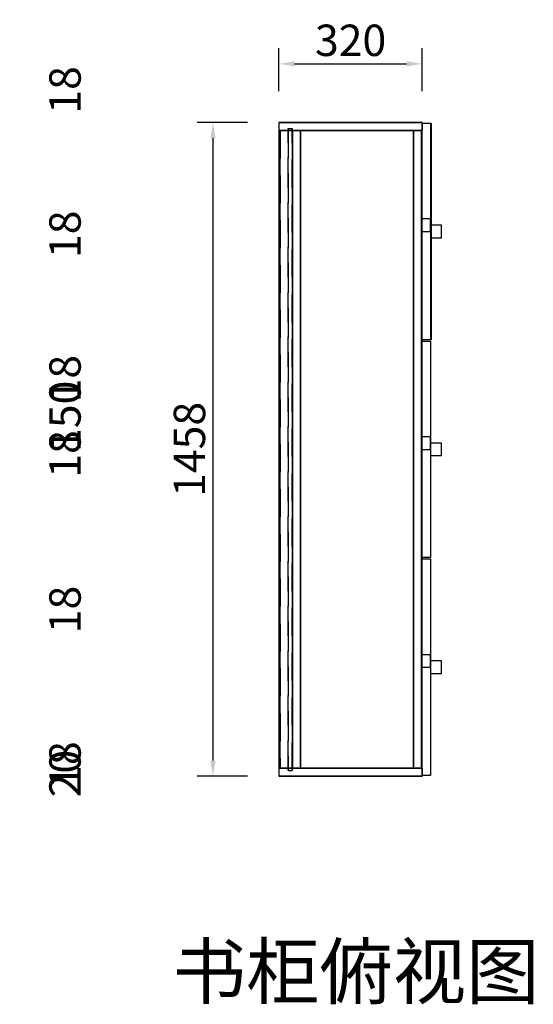
# Model space of a CAD drawing. Units: millimetres. Extents: x 107413 to 113427, y 35578 to 39208.
# Drawn here: x 109343 to 110489, y 35781 to 37977 of the extents above; entities that cross this region are included whole.
import ezdxf
from ezdxf.enums import TextEntityAlignment as Align

# ---------------------------------------------------------------- set-up
doc = ezdxf.new("R2010")
doc.units = ezdxf.units.MM
doc.linetypes.add('SVJ_DASHED', pattern=[100, 61.8, -38.2])
doc.styles.add('宋体', font='txt')
doc.dimstyles.new('3vjia', dxfattribs={"dimscale": 35, "dimtxt": 2, "dimasz": 1, "dimexe": 1, "dimexo": 2, "dimgap": 0.5, "dimtad": 1, "dimdec": 0, "dimzin": 0, "dimdsep": 46, "dimtxsty": '宋体', "dimcen": 1.5, "dimdle": 1, "dimadec": 0, "dimazin": 0, "dimtfac": 1, "dimtdec": 4, "dimtmove": 2, "dimatfit": 3, "dimfxl": 3, "dimfxlon": 1, "dimtolj": 1, "dimtzin": 0, "dimarcsym": 0})

# ---------------------------------------------------------------- blocks, each defined once
blk = doc.blocks.new('CabinetBoard-顶板-ac3d1bac-a868-4928-8db5-0b0458440b52')
blk.add_lwpolyline([(1515.7, 15346.2), (1835.7, 15346.2), (1835.7, 16768.2), (1515.7, 16768.2)], close=True)
blk = doc.blocks.new('CabinetBoard-背拉条-d4575928-cd18-43de-84ad-4e6aceda9470')
at = {"color": 251, "linetype": 'SVJ_DASHED'}
for p, q in [((1518.2, 16768.2), (1536.2, 16768.2)), ((1518.2, 16768.2), (1536.2, 16768.2)), ((1518.2, 15346.2), (1536.2, 15346.2)), ((1518.2, 15346.2), (1536.2, 15346.2))]:
    blk.add_line(p, q, dxfattribs=at)
for points in [[(1518.2, 15346.2), (1518.2, 16768.2), (1518.2, 16768.2), (1518.2, 15346.2)], [(1536.2, 15346.2), (1536.2, 16768.2), (1536.2, 16768.2), (1536.2, 15346.2)]]:
    blk.add_lwpolyline(points, close=True, dxfattribs=at)
blk = doc.blocks.new('CabinetBoard-左侧板-1a705aef-41c4-468a-9bfa-7996f1cde440')
for p, q in [((1515.7, 15346.2), (1515.7, 15328.2)), ((1515.7, 15346.2), (1515.7, 15328.2)), ((1835.7, 15346.2), (1835.7, 15328.2)), ((1835.7, 15346.2), (1835.7, 15328.2))]:
    blk.add_line(p, q)
for points in [[(1515.7, 15346.2), (1835.7, 15346.2), (1835.7, 15346.2), (1515.7, 15346.2)], [(1515.7, 15328.2), (1835.7, 15328.2), (1835.7, 15328.2), (1515.7, 15328.2)]]:
    blk.add_lwpolyline(points, close=True)
blk = doc.blocks.new('CabinetBoard-右侧板-c29838c9-8513-4b95-8a85-9e59493109c5')
for p, q in [((1515.7, 16786.2), (1515.7, 16768.2)), ((1515.7, 16786.2), (1515.7, 16768.2)), ((1835.7, 16786.2), (1835.7, 16768.2)), ((1835.7, 16786.2), (1835.7, 16768.2))]:
    blk.add_line(p, q)
for points in [[(1515.7, 16786.2), (1835.7, 16786.2), (1835.7, 16786.2), (1515.7, 16786.2)], [(1515.7, 16768.2), (1835.7, 16768.2), (1835.7, 16768.2), (1515.7, 16768.2)]]:
    blk.add_lwpolyline(points, close=True)
blk = doc.blocks.new('CabinetBoard-踢脚板-2377ce18-ac3d-4377-868b-4b94d89d9d8e')
for p, q in [((1545.7, 16768.2), (1563.7, 16768.2)), ((1545.7, 16768.2), (1563.7, 16768.2)), ((1545.7, 15346.2), (1563.7, 15346.2)), ((1545.7, 15346.2), (1563.7, 15346.2))]:
    blk.add_line(p, q)
for points in [[(1545.7, 15346.2), (1545.7, 16768.2), (1545.7, 16768.2), (1545.7, 15346.2)], [(1563.7, 15346.2), (1563.7, 16768.2), (1563.7, 16768.2), (1563.7, 15346.2)]]:
    blk.add_lwpolyline(points, close=True)
blk = doc.blocks.new('CabinetBoard-踢脚板-2fb79fc3-55ab-4405-a419-b415b1bb7c43')
for p, q in [((1815.7, 16768.2), (1833.7, 16768.2)), ((1815.7, 16768.2), (1833.7, 16768.2)), ((1815.7, 15346.2), (1833.7, 15346.2)), ((1815.7, 15346.2), (1833.7, 15346.2))]:
    blk.add_line(p, q)
for points in [[(1815.7, 15346.2), (1815.7, 16768.2), (1815.7, 16768.2), (1815.7, 15346.2)], [(1833.7, 15346.2), (1833.7, 16768.2), (1833.7, 16768.2), (1833.7, 15346.2)]]:
    blk.add_lwpolyline(points, close=True)
blk = doc.blocks.new('CabinetBoard-底板-3dd99237-4e48-4f6e-8fc8-9ae96137f861')
blk.add_lwpolyline([(1515.7, 15346.2), (1835.7, 15346.2), (1835.7, 16768.2), (1515.7, 16768.2)], close=True)
blk = doc.blocks.new('CabinetBoard-背板-4368d6a0-226e-441c-9e67-565531dbb3fe')
at = {"color": 251, "linetype": 'SVJ_DASHED'}
for p, q in [((1536.2, 16773.2), (1545.2, 16773.2)), ((1536.2, 16773.2), (1545.2, 16773.2)), ((1536.2, 15341.2), (1545.2, 15341.2)), ((1536.2, 15341.2), (1545.2, 15341.2))]:
    blk.add_line(p, q, dxfattribs=at)
for points in [[(1536.2, 15341.2), (1536.2, 16773.2), (1536.2, 16773.2), (1536.2, 15341.2)], [(1545.2, 15341.2), (1545.2, 16773.2), (1545.2, 16773.2), (1545.2, 15341.2)]]:
    blk.add_lwpolyline(points, close=True, dxfattribs=at)
blk = doc.blocks.new('DoorBoard-平板门-b5c141bd-a7e3-4817-b8ca-409f9c90a27e')
at = {"color": 30}
blk.add_lwpolyline([(1835.7, 15329.7), (1835.7, 15812.7), (1853.7, 15812.7), (1853.7, 15329.7)], close=True, dxfattribs=at)
blk = doc.blocks.new('SwingDoorLeaf-掩门扇-7435874b-9bac-4c3c-88f2-a8316d44410e')
blk.add_blockref('DoorBoard-平板门-b5c141bd-a7e3-4817-b8ca-409f9c90a27e', (0, 0))
blk = doc.blocks.new('DoorBoard-平板门-628808ca-6089-4322-a971-c802af978be0')
at = {"color": 30}
blk.add_lwpolyline([(1835.7, 15815.7), (1835.7, 16298.7), (1853.7, 16298.7), (1853.7, 15815.7)], close=True, dxfattribs=at)
blk = doc.blocks.new('SwingDoorLeaf-掩门扇-4ee4055e-3e4c-4cbe-a2b3-e7566e27e48a')
blk.add_blockref('DoorBoard-平板门-628808ca-6089-4322-a971-c802af978be0', (0, 0))
blk = doc.blocks.new('DoorBoard-平板门-12d9a824-cf41-4d4c-85e1-12bfc7bfe4b1')
at = {"color": 30}
blk.add_lwpolyline([(1835.7, 16301.7), (1835.7, 16784.7), (1853.7, 16784.7), (1853.7, 16301.7)], close=True, dxfattribs=at)
blk = doc.blocks.new('SwingDoorLeaf-掩门扇-6f0eb8ab-025c-49ec-a3cd-7e9877c74dc6')
blk.add_blockref('DoorBoard-平板门-12d9a824-cf41-4d4c-85e1-12bfc7bfe4b1', (0, 0))
blk = doc.blocks.new('DoorBoard-平板门-439de4d4-ce31-4a38-8a3b-81a6d4e2696f')
at = {"color": 30}
blk.add_lwpolyline([(1835.7, 15329.7), (1835.7, 15812.7), (1853.7, 15812.7), (1853.7, 15329.7)], close=True, dxfattribs=at)
blk = doc.blocks.new('SwingDoorLeaf-掩门扇-3ee01f85-1f41-4ae1-9c55-a02921ce9482')
blk.add_blockref('DoorBoard-平板门-439de4d4-ce31-4a38-8a3b-81a6d4e2696f', (0, 0))
blk = doc.blocks.new('DoorBoard-平板门-680d02ad-d90b-4e9e-8845-f238be85fa4b')
at = {"color": 30}
blk.add_lwpolyline([(1835.7, 15815.7), (1835.7, 16298.7), (1853.7, 16298.7), (1853.7, 15815.7)], close=True, dxfattribs=at)
blk = doc.blocks.new('SwingDoorLeaf-掩门扇-d609d9eb-daf0-498e-8fa1-c5c5f091b4a1')
blk.add_blockref('DoorBoard-平板门-680d02ad-d90b-4e9e-8845-f238be85fa4b', (0, 0))
blk = doc.blocks.new('DoorBoard-LK-5H窄框玻璃门20-左-0c06d26d-ab52-46c3-a223-1d77600c911e')
at = {"color": 30}
blk.add_lwpolyline([(1835.7, 16301.7), (1835.7, 16784.7), (1855.7, 16784.7), (1855.7, 16301.7)], close=True, dxfattribs=at)
blk = doc.blocks.new('SwingDoorLeaf-掩门扇-823dcf6d-e6bc-487b-8337-7aa924263c7d')
blk.add_blockref('DoorBoard-LK-5H窄框玻璃门20-左-0c06d26d-ab52-46c3-a223-1d77600c911e', (0, 0))
blk = doc.blocks.new('SwingDoor-掩门-9166a999-5124-4875-93b9-eb0f95622175')
for name in ['SwingDoorLeaf-掩门扇-6f0eb8ab-025c-49ec-a3cd-7e9877c74dc6', 'SwingDoorLeaf-掩门扇-823dcf6d-e6bc-487b-8337-7aa924263c7d', 'SwingDoorLeaf-掩门扇-4ee4055e-3e4c-4cbe-a2b3-e7566e27e48a', 'SwingDoorLeaf-掩门扇-d609d9eb-daf0-498e-8fa1-c5c5f091b4a1', 'SwingDoorLeaf-掩门扇-7435874b-9bac-4c3c-88f2-a8316d44410e', 'SwingDoorLeaf-掩门扇-3ee01f85-1f41-4ae1-9c55-a02921ce9482']:
    blk.add_blockref(name, (0, 0))
blk = doc.blocks.new('DoorBoard-抽面-95c786e5-3dca-4d23-91f2-0f5400e55c2d')
at = {"color": 30}
blk.add_lwpolyline([(1835.7, 15329.7), (1835.7, 15812.7), (1853.7, 15812.7), (1853.7, 15329.7)], close=True, dxfattribs=at)
blk = doc.blocks.new('Knob-25拉手螺丝-0402b187-9d41-47b5-a313-83fa9efc65fb')
at = {"color": 30}
blk.add_lwpolyline([(1853.7, 15571.2), (1853.7, 15599.2), (1833.7, 15599.2), (1833.7, 15571.2)], close=True, dxfattribs=at)
blk = doc.blocks.new('Knob-LS-02-37427a15-4945-42b3-861d-f46d71095852')
at = {"color": 30}
blk.add_lwpolyline([(1853.7, 15557.2), (1878.7, 15557.2), (1878.7, 15585.2), (1853.7, 15585.2)], close=True, dxfattribs=at)
blk = doc.blocks.new('Knob-LS-02-2051a706-4b07-49e7-bafa-959681024406')
at = {"color": 30}
blk.add_lwpolyline([(1853.7, 15557.2), (1878.7, 15557.2), (1878.7, 15585.2), (1853.7, 15585.2)], close=True, dxfattribs=at)
for name in ['Knob-25拉手螺丝-0402b187-9d41-47b5-a313-83fa9efc65fb', 'Knob-LS-02-37427a15-4945-42b3-861d-f46d71095852']:
    blk.add_blockref(name, (0, 0))
blk = doc.blocks.new('Knob-LS-02-f02d8f40-5062-428c-afed-b22ba1612a77')
at = {"color": 30}
blk.add_lwpolyline([(1853.7, 15557.2), (1878.7, 15557.2), (1878.7, 15585.2), (1853.7, 15585.2)], close=True, dxfattribs=at)
blk.add_blockref('Knob-LS-02-2051a706-4b07-49e7-bafa-959681024406', (0, 0))
blk = doc.blocks.new('Knob-LS-02-3a597f78-d713-460a-ac75-d721afaa1036')
at = {"color": 30}
blk.add_lwpolyline([(1853.7, 15557.2), (1878.7, 15557.2), (1878.7, 15585.2), (1853.7, 15585.2)], close=True, dxfattribs=at)
blk.add_blockref('Knob-LS-02-f02d8f40-5062-428c-afed-b22ba1612a77', (0, 0))
blk = doc.blocks.new('SwingDoorLeaf-抽面-09ae65e4-8c1e-4f5b-9692-bc86eee8c9e6')
for name in ['DoorBoard-抽面-95c786e5-3dca-4d23-91f2-0f5400e55c2d', 'Knob-LS-02-3a597f78-d713-460a-ac75-d721afaa1036']:
    blk.add_blockref(name, (0, 0))
blk = doc.blocks.new('SwingDoor-掩门-154e8686-37da-4cfd-9a10-863e182b107e')
blk.add_blockref('SwingDoorLeaf-抽面-09ae65e4-8c1e-4f5b-9692-bc86eee8c9e6', (0, 0))
blk = doc.blocks.new('Functor-转换抽屉-67d35a49-d82c-4223-935e-3c383e9d4d1f')
blk.add_blockref('SwingDoor-掩门-154e8686-37da-4cfd-9a10-863e182b107e', (0, 0))
blk = doc.blocks.new('DoorBoard-抽面-cb285e52-281b-4e75-910c-c4c0a249264b')
at = {"color": 30}
blk.add_lwpolyline([(1835.7, 15815.7), (1835.7, 16298.7), (1853.7, 16298.7), (1853.7, 15815.7)], close=True, dxfattribs=at)
blk = doc.blocks.new('Knob-25拉手螺丝-1272ebae-cbf1-4ac4-b3bc-304191a4c26e')
at = {"color": 30}
blk.add_lwpolyline([(1853.7, 16057.2), (1853.7, 16085.2), (1833.7, 16085.2), (1833.7, 16057.2)], close=True, dxfattribs=at)
blk = doc.blocks.new('Knob-LS-02-b17a5c1c-f75c-45af-ae9c-1d4c2f242ccf')
at = {"color": 30}
blk.add_lwpolyline([(1853.7, 16043.2), (1878.7, 16043.2), (1878.7, 16071.2), (1853.7, 16071.2)], close=True, dxfattribs=at)
blk = doc.blocks.new('Knob-LS-02-e646a650-98ea-4891-b655-4f9da52a18b4')
at = {"color": 30}
blk.add_lwpolyline([(1853.7, 16043.2), (1878.7, 16043.2), (1878.7, 16071.2), (1853.7, 16071.2)], close=True, dxfattribs=at)
for name in ['Knob-25拉手螺丝-1272ebae-cbf1-4ac4-b3bc-304191a4c26e', 'Knob-LS-02-b17a5c1c-f75c-45af-ae9c-1d4c2f242ccf']:
    blk.add_blockref(name, (0, 0))
blk = doc.blocks.new('Knob-LS-02-1ebe81f1-6306-43c9-b30f-0862bac11f1b')
at = {"color": 30}
blk.add_lwpolyline([(1853.7, 16043.2), (1878.7, 16043.2), (1878.7, 16071.2), (1853.7, 16071.2)], close=True, dxfattribs=at)
blk.add_blockref('Knob-LS-02-e646a650-98ea-4891-b655-4f9da52a18b4', (0, 0))
blk = doc.blocks.new('Knob-LS-02-8a4ae11c-2e1d-4b7c-97d5-9ab876b031c2')
at = {"color": 30}
blk.add_lwpolyline([(1853.7, 16043.2), (1878.7, 16043.2), (1878.7, 16071.2), (1853.7, 16071.2)], close=True, dxfattribs=at)
blk.add_blockref('Knob-LS-02-1ebe81f1-6306-43c9-b30f-0862bac11f1b', (0, 0))
blk = doc.blocks.new('SwingDoorLeaf-抽面-8843bbf9-bcce-44eb-bcaa-08e8b126cfb3')
for name in ['DoorBoard-抽面-cb285e52-281b-4e75-910c-c4c0a249264b', 'Knob-LS-02-8a4ae11c-2e1d-4b7c-97d5-9ab876b031c2']:
    blk.add_blockref(name, (0, 0))
blk = doc.blocks.new('SwingDoor-掩门-685a7380-d997-4802-9ff1-89b541b51817')
blk.add_blockref('SwingDoorLeaf-抽面-8843bbf9-bcce-44eb-bcaa-08e8b126cfb3', (0, 0))
blk = doc.blocks.new('Functor-转换抽屉-e050fe54-5f64-4e67-8224-8980af3e221c')
blk.add_blockref('SwingDoor-掩门-685a7380-d997-4802-9ff1-89b541b51817', (0, 0))
blk = doc.blocks.new('DoorBoard-抽面-173dc114-6c34-458e-81c2-4ea895c8ccd9')
at = {"color": 30}
blk.add_lwpolyline([(1835.7, 16301.7), (1835.7, 16784.7), (1853.7, 16784.7), (1853.7, 16301.7)], close=True, dxfattribs=at)
blk = doc.blocks.new('Knob-25拉手螺丝-826c7f57-907e-4357-9954-593f04d53b44')
at = {"color": 30}
blk.add_lwpolyline([(1853.7, 16543.2), (1853.7, 16571.2), (1833.7, 16571.2), (1833.7, 16543.2)], close=True, dxfattribs=at)
blk = doc.blocks.new('Knob-LS-02-fd94be87-ae55-48d1-bc02-3dbb2d7aa316')
at = {"color": 30}
blk.add_lwpolyline([(1853.7, 16529.2), (1878.7, 16529.2), (1878.7, 16557.2), (1853.7, 16557.2)], close=True, dxfattribs=at)
blk = doc.blocks.new('Knob-LS-02-614abd05-9c02-4a99-bb9f-72621bfae559')
at = {"color": 30}
blk.add_lwpolyline([(1853.7, 16529.2), (1878.7, 16529.2), (1878.7, 16557.2), (1853.7, 16557.2)], close=True, dxfattribs=at)
for name in ['Knob-25拉手螺丝-826c7f57-907e-4357-9954-593f04d53b44', 'Knob-LS-02-fd94be87-ae55-48d1-bc02-3dbb2d7aa316']:
    blk.add_blockref(name, (0, 0))
blk = doc.blocks.new('Knob-LS-02-0abffb94-01d8-45a6-9bc7-aed9bd29f0e1')
at = {"color": 30}
blk.add_lwpolyline([(1853.7, 16529.2), (1878.7, 16529.2), (1878.7, 16557.2), (1853.7, 16557.2)], close=True, dxfattribs=at)
blk.add_blockref('Knob-LS-02-614abd05-9c02-4a99-bb9f-72621bfae559', (0, 0))
blk = doc.blocks.new('Knob-LS-02-de0f3001-2a59-4310-9997-eecafebf6ac4')
at = {"color": 30}
blk.add_lwpolyline([(1853.7, 16529.2), (1878.7, 16529.2), (1878.7, 16557.2), (1853.7, 16557.2)], close=True, dxfattribs=at)
blk.add_blockref('Knob-LS-02-0abffb94-01d8-45a6-9bc7-aed9bd29f0e1', (0, 0))
blk = doc.blocks.new('SwingDoorLeaf-抽面-0c85c42e-703a-40ee-9ab9-22d431e4e048')
for name in ['DoorBoard-抽面-173dc114-6c34-458e-81c2-4ea895c8ccd9', 'Knob-LS-02-de0f3001-2a59-4310-9997-eecafebf6ac4']:
    blk.add_blockref(name, (0, 0))
blk = doc.blocks.new('SwingDoor-掩门-e94783d6-a682-4b20-a6fc-a4c520b991c6')
blk.add_blockref('SwingDoorLeaf-抽面-0c85c42e-703a-40ee-9ab9-22d431e4e048', (0, 0))
blk = doc.blocks.new('Functor-转换抽屉-17cf9685-5e1b-4fdb-b47b-fc5db406ed5a')
blk.add_blockref('SwingDoor-掩门-e94783d6-a682-4b20-a6fc-a4c520b991c6', (0, 0))
blk = doc.blocks.new('Unit-新万能柜-233fb690-3368-4ad5-ab27-6f47f6a5e125')
for name in ['CabinetBoard-右侧板-c29838c9-8513-4b95-8a85-9e59493109c5', 'Functor-转换抽屉-17cf9685-5e1b-4fdb-b47b-fc5db406ed5a', 'SwingDoor-掩门-9166a999-5124-4875-93b9-eb0f95622175', 'CabinetBoard-顶板-ac3d1bac-a868-4928-8db5-0b0458440b52', 'CabinetBoard-底板-3dd99237-4e48-4f6e-8fc8-9ae96137f861', 'CabinetBoard-背拉条-d4575928-cd18-43de-84ad-4e6aceda9470', 'CabinetBoard-背板-4368d6a0-226e-441c-9e67-565531dbb3fe', 'CabinetBoard-踢脚板-2377ce18-ac3d-4377-868b-4b94d89d9d8e', 'CabinetBoard-踢脚板-2fb79fc3-55ab-4405-a419-b415b1bb7c43', 'Functor-转换抽屉-e050fe54-5f64-4e67-8224-8980af3e221c', 'Functor-转换抽屉-67d35a49-d82c-4223-935e-3c383e9d4d1f', 'CabinetBoard-左侧板-1a705aef-41c4-468a-9bfa-7996f1cde440']:
    blk.add_blockref(name, (0, 0))
blk = doc.blocks.new('*D201')
at = {"color": 0, "lineweight": -2, "transparency": 16777216}
for p, q in [((109277.4, 37864.7), (109277.4, 37899.7)), ((109172.4, 37829.7), (109312.4, 37829.7)), ((109277.4, 37829.7), (109277.4, 37811.7)), ((109172.4, 37811.7), (109312.4, 37811.7)), ((109277.4, 37776.7), (109277.4, 37741.7))]:
    blk.add_line(p, q, dxfattribs=at)
at = {"color": 0, "transparency": 16777216}
for points in [[(109271.6, 37864.7), (109283.3, 37864.7), (109277.4, 37829.7)], [(109271.6, 37776.7), (109283.3, 37776.7), (109277.4, 37811.7)]]:
    blk.add_solid(points, dxfattribs=at)
at = {"layer": 'Defpoints', "color": 0, "transparency": 16777216}
for p in [(108922.5, 37829.7), (108922.5, 37811.7), (109277.4, 37811.7)]:
    blk.add_point(p, dxfattribs=at)
at = {"color": 0, "transparency": 16777216, "insert": (109443.7, 37820.7), "char_height": 70, "attachment_point": 5, "rotation": 90, "style": '宋体'}
blk.add_mtext('\\A1;18', dxfattribs=at)
blk = doc.blocks.new('*D203')
at = {"color": 0, "lineweight": -2, "transparency": 16777216}
for p, q in [((109277.4, 37542.7), (109277.4, 37577.7)), ((109172.4, 37507.7), (109312.4, 37507.7)), ((109277.4, 37507.7), (109277.4, 37489.7)), ((109172.4, 37489.7), (109312.4, 37489.7)), ((109277.4, 37454.7), (109277.4, 37419.7))]:
    blk.add_line(p, q, dxfattribs=at)
at = {"color": 0, "transparency": 16777216}
for points in [[(109271.6, 37542.7), (109283.3, 37542.7), (109277.4, 37507.7)], [(109271.6, 37454.7), (109283.3, 37454.7), (109277.4, 37489.7)]]:
    blk.add_solid(points, dxfattribs=at)
at = {"layer": 'Defpoints', "color": 0, "transparency": 16777216}
for p in [(108922.5, 37507.7), (108922.5, 37489.7), (109277.4, 37489.7)]:
    blk.add_point(p, dxfattribs=at)
at = {"color": 0, "transparency": 16777216, "insert": (109443.7, 37498.7), "char_height": 70, "attachment_point": 5, "rotation": 90, "style": '宋体'}
blk.add_mtext('\\A1;18', dxfattribs=at)
blk = doc.blocks.new('*D205')
at = {"color": 0, "lineweight": -2, "transparency": 16777216}
for p, q in [((109277.4, 37220.7), (109277.4, 37255.7)), ((109172.4, 37185.7), (109312.4, 37185.7)), ((109277.4, 37185.7), (109277.4, 37167.7)), ((109172.4, 37167.7), (109312.4, 37167.7)), ((109277.4, 37132.7), (109277.4, 37097.7))]:
    blk.add_line(p, q, dxfattribs=at)
at = {"color": 0, "transparency": 16777216}
for points in [[(109271.6, 37220.7), (109283.3, 37220.7), (109277.4, 37185.7)], [(109271.6, 37132.7), (109283.3, 37132.7), (109277.4, 37167.7)]]:
    blk.add_solid(points, dxfattribs=at)
at = {"layer": 'Defpoints', "color": 0, "transparency": 16777216}
for p in [(108922.5, 37185.7), (108922.5, 37167.7), (109277.4, 37167.7)]:
    blk.add_point(p, dxfattribs=at)
at = {"color": 0, "transparency": 16777216, "insert": (109443.7, 37176.7), "char_height": 70, "attachment_point": 5, "rotation": 90, "style": '宋体'}
blk.add_mtext('\\A1;18', dxfattribs=at)
blk = doc.blocks.new('*D206')
at = {"color": 0, "lineweight": -2, "transparency": 16777216}
for p, q in [((109172.4, 37167.7), (109312.4, 37167.7)), ((109277.4, 37132.7), (109277.4, 37052.7)), ((109172.4, 37017.7), (109312.4, 37017.7))]:
    blk.add_line(p, q, dxfattribs=at)
at = {"color": 0, "transparency": 16777216}
for points in [[(109271.6, 37132.7), (109283.3, 37132.7), (109277.4, 37167.7)], [(109271.6, 37052.7), (109283.3, 37052.7), (109277.4, 37017.7)]]:
    blk.add_solid(points, dxfattribs=at)
at = {"layer": 'Defpoints', "color": 0, "transparency": 16777216}
for p in [(108922.5, 37167.7), (108922.5, 37017.7), (109277.4, 37017.7)]:
    blk.add_point(p, dxfattribs=at)
at = {"color": 0, "transparency": 16777216, "insert": (109443.7, 37092.7), "char_height": 70, "attachment_point": 5, "rotation": 90, "style": '宋体'}
blk.add_mtext('\\A1;150', dxfattribs=at)
blk = doc.blocks.new('*D207')
at = {"color": 0, "lineweight": -2, "transparency": 16777216}
for p, q in [((109277.4, 37052.7), (109277.4, 37087.7)), ((109172.4, 37017.7), (109312.4, 37017.7)), ((109277.4, 37017.7), (109277.4, 36999.7)), ((109172.4, 36999.7), (109312.4, 36999.7)), ((109277.4, 36964.7), (109277.4, 36929.7))]:
    blk.add_line(p, q, dxfattribs=at)
at = {"color": 0, "transparency": 16777216}
for points in [[(109271.6, 37052.7), (109283.3, 37052.7), (109277.4, 37017.7)], [(109271.6, 36964.7), (109283.3, 36964.7), (109277.4, 36999.7)]]:
    blk.add_solid(points, dxfattribs=at)
at = {"layer": 'Defpoints', "color": 0, "transparency": 16777216}
for p in [(108922.5, 37017.7), (108922.5, 36999.7), (109277.4, 36999.7)]:
    blk.add_point(p, dxfattribs=at)
at = {"color": 0, "transparency": 16777216, "insert": (109443.7, 37008.7), "char_height": 70, "attachment_point": 5, "rotation": 90, "style": '宋体'}
blk.add_mtext('\\A1;18', dxfattribs=at)
blk = doc.blocks.new('*D209')
at = {"color": 0, "lineweight": -2, "transparency": 16777216}
for p, q in [((109277.4, 36705.7), (109277.4, 36740.7)), ((109172.4, 36670.7), (109312.4, 36670.7)), ((109277.4, 36670.7), (109277.4, 36652.7)), ((109172.4, 36652.7), (109312.4, 36652.7)), ((109277.4, 36617.7), (109277.4, 36582.7))]:
    blk.add_line(p, q, dxfattribs=at)
at = {"color": 0, "transparency": 16777216}
for points in [[(109271.6, 36705.7), (109283.3, 36705.7), (109277.4, 36670.7)], [(109271.6, 36617.7), (109283.3, 36617.7), (109277.4, 36652.7)]]:
    blk.add_solid(points, dxfattribs=at)
at = {"layer": 'Defpoints', "color": 0, "transparency": 16777216}
for p in [(108922.5, 36670.7), (108922.5, 36652.7), (109277.4, 36652.7)]:
    blk.add_point(p, dxfattribs=at)
at = {"color": 0, "transparency": 16777216, "insert": (109443.7, 36661.7), "char_height": 70, "attachment_point": 5, "rotation": 90, "style": '宋体'}
blk.add_mtext('\\A1;18', dxfattribs=at)
blk = doc.blocks.new('*D211')
at = {"color": 0, "lineweight": -2, "transparency": 16777216}
for p, q in [((109277.4, 36358.7), (109277.4, 36393.7)), ((109172.4, 36323.7), (109312.4, 36323.7)), ((109172.4, 36305.7), (109312.4, 36305.7)), ((109277.4, 36323.7), (109277.4, 36305.7)), ((109277.4, 36270.7), (109277.4, 36235.7))]:
    blk.add_line(p, q, dxfattribs=at)
at = {"color": 0, "transparency": 16777216}
for points in [[(109271.6, 36358.7), (109283.3, 36358.7), (109277.4, 36323.7)], [(109271.6, 36270.7), (109283.3, 36270.7), (109277.4, 36305.7)]]:
    blk.add_solid(points, dxfattribs=at)
at = {"layer": 'Defpoints', "color": 0, "transparency": 16777216}
for p in [(108922.5, 36323.7), (108922.5, 36305.7), (109277.4, 36305.7)]:
    blk.add_point(p, dxfattribs=at)
at = {"color": 0, "transparency": 16777216, "insert": (109443.7, 36314.7), "char_height": 70, "attachment_point": 5, "rotation": 90, "style": '宋体'}
blk.add_mtext('\\A1;18', dxfattribs=at)
blk = doc.blocks.new('*D212')
at = {"color": 0, "lineweight": -2, "transparency": 16777216}
for p, q in [((109277.4, 36340.7), (109277.4, 36375.7)), ((109172.4, 36305.7), (109312.4, 36305.7)), ((109277.4, 36305.7), (109277.4, 36285.7)), ((109172.4, 36285.7), (109312.4, 36285.7)), ((109277.4, 36250.7), (109277.4, 36215.7))]:
    blk.add_line(p, q, dxfattribs=at)
at = {"color": 0, "transparency": 16777216}
for points in [[(109271.6, 36340.7), (109283.3, 36340.7), (109277.4, 36305.7)], [(109271.6, 36250.7), (109283.3, 36250.7), (109277.4, 36285.7)]]:
    blk.add_solid(points, dxfattribs=at)
at = {"layer": 'Defpoints', "color": 0, "transparency": 16777216}
for p in [(108922.5, 36305.7), (108922.5, 36285.7), (109277.4, 36285.7)]:
    blk.add_point(p, dxfattribs=at)
at = {"color": 0, "transparency": 16777216, "insert": (109443.7, 36295.7), "char_height": 70, "attachment_point": 5, "rotation": 90, "style": '宋体'}
blk.add_mtext('\\A1;20', dxfattribs=at)
blk = doc.blocks.new('*D218')
at = {"color": 0, "lineweight": -2, "transparency": 16777216}
for p, q in [((109921.3, 37817.9), (109921.3, 37913.9)), ((110241.3, 37817.9), (110241.3, 37913.9)), ((109956.3, 37878.9), (110206.3, 37878.9))]:
    blk.add_line(p, q, dxfattribs=at)
at = {"color": 0, "transparency": 16777216}
for points in [[(109956.3, 37884.8), (109956.3, 37873.1), (109921.3, 37878.9)], [(110206.3, 37884.8), (110206.3, 37873.1), (110241.3, 37878.9)]]:
    blk.add_solid(points, dxfattribs=at)
at = {"layer": 'Defpoints', "color": 0, "transparency": 16777216}
for p in [(110241.3, 37878.9), (109921.3, 37747.9), (110241.3, 37747.9)]:
    blk.add_point(p, dxfattribs=at)
at = {"color": 0, "transparency": 16777216, "insert": (110081.3, 37931.4), "char_height": 70, "attachment_point": 5, "style": '宋体'}
blk.add_mtext('\\A1;320', dxfattribs=at)
blk = doc.blocks.new('*D219')
at = {"color": 0, "lineweight": -2, "transparency": 16777216}
for p, q in [((109851.3, 37747.9), (109739, 37747.9)), ((109774, 37712.9), (109774, 36324.9)), ((109851.3, 36289.9), (109739, 36289.9))]:
    blk.add_line(p, q, dxfattribs=at)
at = {"color": 0, "transparency": 16777216}
for points in [[(109768.2, 37712.9), (109779.8, 37712.9), (109774, 37747.9)], [(109768.2, 36324.9), (109779.8, 36324.9), (109774, 36289.9)]]:
    blk.add_solid(points, dxfattribs=at)
at = {"layer": 'Defpoints', "color": 0, "transparency": 16777216}
for p in [(109921.3, 37747.9), (109774, 36289.9), (109921.3, 36289.9)]:
    blk.add_point(p, dxfattribs=at)
at = {"color": 0, "transparency": 16777216, "insert": (109721.5, 37018.9), "char_height": 70, "attachment_point": 5, "rotation": 90, "style": '宋体'}
blk.add_mtext('\\A1;1458', dxfattribs=at)

msp = doc.modelspace()

# ---------------------------------------------------------------- block references
msp.add_blockref('Unit-新万能柜-233fb690-3368-4ad5-ab27-6f47f6a5e125', (108405.6, 20961.7))

# ---------------------------------------------------------------- texts
at = {"style": '宋体'}
msp.add_text('书柜俯视图', height=120, dxfattribs=at).set_placement((110093.5, 35854.4), align=Align.MIDDLE_CENTER)

# ---------------------------------------------------------------- dimensions: what is measured, and where the dimension line sits
at = {"color": 4}
dim = msp.add_linear_dim(base=(110241.3, 37878.9), p1=(109921.3, 37747.9), p2=(110241.3, 37747.9), dimstyle='3vjia', dxfattribs=at)
dim.commit()
dim.dimension.update_dxf_attribs({"geometry": '*D218', "text_midpoint": (110081.3, 37931.4)})
for base, p1, p2, picture, middle in [((109277.4, 37811.7), (108922.5, 37829.7), (108922.5, 37811.7), '*D201', (109443.7, 37820.7)), ((109774, 36289.9), (109921.3, 37747.9), (109921.3, 36289.9), '*D219', (109721.5, 37018.9)), ((109277.4, 37489.7), (108922.5, 37507.7), (108922.5, 37489.7), '*D203', (109443.7, 37498.7)), ((109277.4, 37167.7), (108922.5, 37185.7), (108922.5, 37167.7), '*D205', (109443.7, 37176.7)), ((109277.4, 37017.7), (108922.5, 37167.7), (108922.5, 37017.7), '*D206', (109443.7, 37092.7)), ((109277.4, 36999.7), (108922.5, 37017.7), (108922.5, 36999.7), '*D207', (109443.7, 37008.7)), ((109277.4, 36652.7), (108922.5, 36670.7), (108922.5, 36652.7), '*D209', (109443.7, 36661.7)), ((109277.4, 36305.7), (108922.5, 36323.7), (108922.5, 36305.7), '*D211', (109443.7, 36314.7)), ((109277.4, 36285.7), (108922.5, 36305.7), (108922.5, 36285.7), '*D212', (109443.7, 36295.7))]:
    dim = msp.add_linear_dim(base=base, p1=p1, p2=p2, angle=90, dimstyle='3vjia', dxfattribs=at)
    dim.commit()
    dim.dimension.update_dxf_attribs({"geometry": picture, "text_midpoint": middle})

doc.saveas('drawing.dxf')
